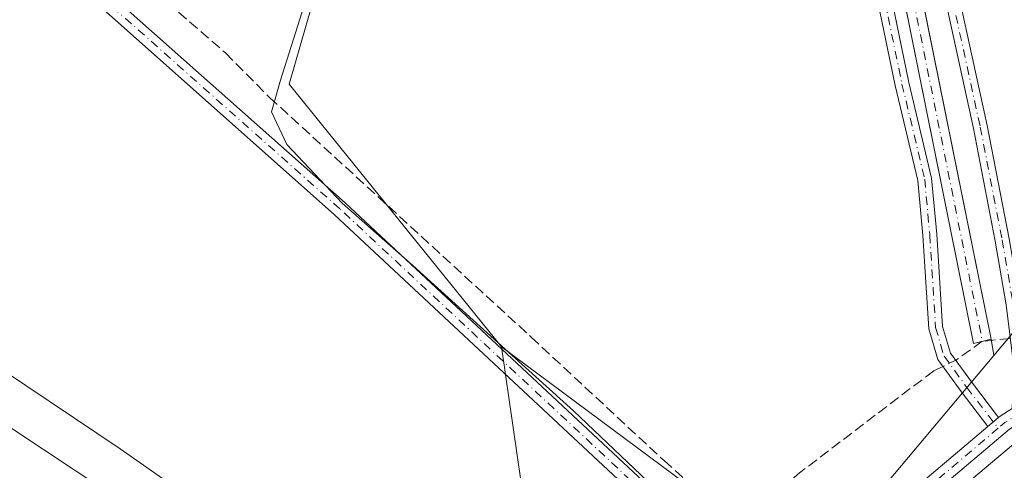
# Model space of a CAD drawing. Units: metres. Extents: x 615335 to 618819, y 4664606 to 4666977.
# Drawn here: x 616423 to 616578, y 4665070 to 4665141 of the extents above; entities that cross this region are included whole.
import ezdxf

# ---------------------------------------------------------------- set-up
doc = ezdxf.new("R2010")
doc.units = ezdxf.units.M
doc.header["$MEASUREMENT"] = 0
doc.linetypes.add('DGN Style 3', pattern=[2.307223458686699, 1.648016756204785, -0.6592067024819142])
doc.linetypes.add('DGN Style 4', pattern=[2.6384748266838614, 1.318413404963828, -0.6592067024819142, 0.001648016756204785, -0.6592067024819142])
for name, color, linetype, lineweight in [('Arbolado forestal CxS', 92, 'Continuous', 0), ('Camino Cxs', 7, 'Continuous', 0), ('Camino eje', 30, 'DGN Style 4', 13), ('Corriente artificial Cxs', 4, 'Continuous', 13), ('Corriente artificial eje', 142, 'DGN Style 4', 0), ('Corriente artificial lineal', 4, 'DGN Style 3', 13), ('Corriente artificial lineal oculto', 135, 'DGN Style 4', 13), ('Cultivos herbáceos CxS', 92, 'Continuous', 0), ('Curva de nivel normal', 30, 'Continuous', 0), ('Espacio natural protegido', 121, 'Continuous', 13), ('Espacio natural protegido CxS', 121, 'Continuous', 0), ('Pastizal CxS', 92, 'Continuous', 0), ('Pista no pavimentada Cxs', 111, 'Continuous', 0), ('Pista no pavimentada eje', 91, 'DGN Style 4', 0), ('Suelo desnudo CxS', 253, 'Continuous', 0)]:
    doc.layers.add(name, color=color, linetype=linetype, lineweight=lineweight)

# ---------------------------------------------------------------- blocks, each defined once
blk = doc.blocks.new('*U4')
at = {"layer": 'Arbolado forestal CxS', "color": 92, "linetype": 'Continuous', "lineweight": 0}
blk.add_polyline3d([(616453.7770999996, 4665407.408500001, 257.8347000000067), (616462.0327000003, 4665374.5527, 258.4967000000034), (616471.0966999996, 4665299.807700001, 258.3016999999964), (616458.4241000004, 4665298.293500001, 256.9909999999945), (616448.4846999999, 4665286.672700001, 256.4401000000071), (616445.6168999998, 4665270.7448, 256.7786000000052), (616451.4184999998, 4665233.397299999, 256.7406000000047), (616462.7390999999, 4665206.3137, 257.4438999999985), (616473.6678999999, 4665199.540899999, 257.7596999999951), (616479.2735000001, 4665172.348300001, 257.7048000000068), (616473.1935999999, 4665158.2623, 258.6235000000015), (616465.2895999998, 4665130.771700001, 258.0417000000016), (616498.6561000004, 4665089.5483, 259.1474000000017), (616502.3207, 4665064.2227, 257.6135999999969), (616511.1626000004, 4665033.918099999, 255.1407000000036), (616521.0176999997, 4665016.965100001, 257.7572999999975), (616539.6500000004, 4665005.896299999, 257.2842999999993), (616559.3953, 4665003.103700001, 257.4667999999947), (616577.1479000002, 4665004.715500001, 259.4612000000052), (616586.4899000004, 4664981.405200001, 259.3405999999959), (616586.4967, 4664981.392200001, 259.3399000000064), (616586.5312000001, 4664981.306700001, 259.335699999996), (616610.9171000002, 4664935.4277, 258.6413999999932)], dxfattribs=at)
blk = doc.blocks.new('*U9')
at = {"layer": 'Espacio natural protegido CxS', "color": 121, "linetype": 'Continuous', "lineweight": 0, "flags": 128}
blk.add_lwpolyline([(616762.4247000014, 4665308.425599999), (616597.6731000004, 4665097.215200001), (616589.7768999989, 4665087.092300001), (616589.0260000001, 4665082.664000001), (616551.2430000004, 4665050.885), (616560.5850000009, 4665039.283), (616566.8559999993, 4665031.494999999), (616576.7930000006, 4665019.154999999), (616567.6779999994, 4665008.736400002), (616581.2780000005, 4664988.090999999), (616595.7259999989, 4664968.743000002), (616620.3410000011, 4664922.556999999), (616634.4410000006, 4664886.994999999), (616648.1579999994, 4664837.208000001), (616656.3239999993, 4664798.449999999), (616662.7150000008, 4664696.067999999), (616666.2013011732, 4664627.923377074), (616562.796099999, 4664626.207800001), (616378.3771002061, 4664623.148184663), (615916.8835999662, 4664615.491702024)], dxfattribs=at)

msp = doc.modelspace()

# ---------------------------------------------------------------- linework, layer by layer
at = {"layer": 'Arbolado forestal CxS', "color": 92, "linetype": 'Continuous', "lineweight": 0}
for points in [[(616498.6561000004, 4665089.5483, 259.1474000000017), (616465.2895999998, 4665130.771700001, 258.0417000000016), (616473.1935999999, 4665158.2623, 258.6235000000015), (616479.2735000001, 4665172.348300001, 257.7048000000068), (616473.6678999999, 4665199.540899999, 257.7596999999951), (616462.7390999999, 4665206.3137, 257.4438999999985), (616451.4184999998, 4665233.397299999, 256.7406000000047), (616445.6168999998, 4665270.7448, 256.7786000000052), (616448.4846999999, 4665286.672700001, 256.4401000000071), (616458.4241000004, 4665298.293500001, 256.9909999999945), (616471.0966999996, 4665299.807700001, 258.3016999999964), (616462.0327000003, 4665374.5527, 258.4967000000034), (616453.7770999996, 4665407.408500001, 257.8347000000067)], [(616498.6561000004, 4665089.5483, 259.1474000000017), (616502.3207, 4665064.2227, 257.6135999999969), (616511.1626000004, 4665033.918099999, 255.1407000000036), (616521.0176999997, 4665016.965100001, 257.7572999999975), (616539.6500000004, 4665005.896299999, 257.2842999999993), (616559.3953, 4665003.103700001, 257.4667999999947), (616577.1479000002, 4665004.715500001, 259.4612000000052)]]:
    msp.add_polyline3d(points, dxfattribs=at)
at = {"layer": 'Camino Cxs', "color": 7, "linetype": 'Continuous', "lineweight": 0, "extrusion": (0.02011920893169687, 0.01704697075791494, 0.9996522486444681), "elevation": 92188.15341205418, "flags": 128}
msp.add_lwpolyline([(3160661.008022795, -3484945.847308731), (3160661.008022795, -3484943.644055181)], dxfattribs=at)
at = {"layer": 'Camino Cxs', "color": 7, "linetype": 'Continuous', "lineweight": 0}
for points in [[(616348.5708999997, 4666136.8597, 258.8706999999995), (616371.4562999997, 4666031.031300001, 258.8205000000016), (616389.8447000004, 4665945.703500001, 258.4220999999961), (616408.4983000001, 4665859.843900001, 258.2045999999973), (616420.1407000005, 4665804.674900001, 258.1548999999941), (616430.3271000005, 4665756.3895, 258.0342999999993), (616454.5361000003, 4665642.884299999, 257.7741999999998), (616475.4370999997, 4665544.993899999, 258.073000000004), (616491.4451000001, 4665473.5529, 258.0617000000057), (616509.1743000001, 4665387.950300001, 258.1223000000027), (616524.7843000004, 4665311.8849, 259.0960000000051), (616540.5264999997, 4665237.5383, 257.670299999998), (616555.4760999996, 4665165.7009, 260.122199999998), (616562.6167000001, 4665131.056100001, 261.3524000000034), (616566.2030999997, 4665116.046700001, 260.047000000006), (616567.0053000003, 4665107.221700001, 258.8714000000036), (616567.9244999997, 4665092.7775, 258.1849999999977), (616569.1586999996, 4665088.580900001, 258.3427999999985), (616572.6098999997, 4665083.851500001, 257.9728000000032), (616576.7320999998, 4665078.4869, 257.7504000000045)], [(616575.0516999997, 4665077.063100001, 257.8084999999992), (616570.8488999996, 4665082.5327, 257.9808000000049), (616567.1561000004, 4665087.5931, 258.3371999999945), (616565.7445, 4665092.3925, 257.9544000000024), (616564.8117000004, 4665107.052300001, 258.2296000000061), (616564.0264999997, 4665115.6897, 258.6824999999953), (616560.4688999997, 4665130.578299999, 259.770199999999), (616553.3219, 4665165.254699999, 258.5065999999933), (616538.3734999998, 4665237.086300001, 257.6503999999986), (616522.6305000001, 4665311.435900001, 257.8650000000052), (616507.0197000002, 4665387.506100001, 257.9103000000032), (616489.2944999998, 4665473.089299999, 257.8778000000021), (616473.2878999999, 4665544.523700001, 257.8656000000047), (616452.3844999997, 4665642.425100001, 257.6380000000063), (616428.1749, 4665755.9329, 258.0185999999958), (616417.9880999997, 4665804.220699999, 258.0602000000072), (616406.3470999999, 4665859.383300001, 258.1437000000006), (616387.6945000002, 4665945.238299999, 258.2620000000024), (616369.3059, 4666030.567100001, 258.5739999999932), (616346.4181000004, 4666136.406099999, 258.8513999999996)], [(616578.8660000004, 4665079.877499999, 257.8472000000039), (616579.0979000004, 4665086.4179, 258.0476000000053), (616577.9167, 4665096.129899999, 260.0773999999947), (616576.2033000002, 4665106.1457, 259.530700000003), (616572.7685000002, 4665123.848099999, 259.5219999999972), (616561.9227, 4665173.448100001, 259.3172999999952), (616551.0743000006, 4665224.515699999, 258.2458000000042), (616537.9765, 4665286.035300001, 258.0350999999937), (616527.5255000005, 4665336.9669, 259.851800000004), (616515.8844999997, 4665391.335899999, 258.4217000000062), (616506.3601000002, 4665436.4451, 258.597299999994), (616495.6441000003, 4665485.394900001, 258.4812999999995), (616486.2500999998, 4665530.644500001, 258.4977000000072), (616470.5088999998, 4665606.439900001, 258.4922999999981), (616457.1486999998, 4665666.362299999, 258.4802000000054), (616442.0652999999, 4665735.296499999, 258.523000000001), (616424.3375000004, 4665822.4801, 258.3099999999977), (616407.8026999999, 4665900.2601, 258.2991999999941), (616391.2657000005, 4665976.065300001, 258.5417000000016), (616377.2423, 4666043.139900001, 258.5522000000055), (616358.1933000004, 4666132.564300001, 258.571299999996)], [(616360.3437000001, 4666133.0285, 258.2326999999932), (616379.3948999997, 4666043.5941, 258.4655000000057), (616393.4171000002, 4665976.524900001, 258.3129000000045), (616409.9533000002, 4665900.723300001, 258.2621999999974), (616426.4914999995, 4665822.928099999, 258.2578999999969), (616444.2178999997, 4665735.7509, 258.5363999999972), (616459.2969000004, 4665666.8369, 258.5478000000003), (616472.6596999997, 4665606.902899999, 258.3901000000042), (616488.4040999999, 4665531.091700001, 258.3619000000036), (616497.7956999998, 4665485.853700001, 258.3512000000046), (616508.5109000001, 4665436.907500001, 258.4321999999956), (616518.0362999998, 4665391.793500001, 258.3565999999992), (616529.6787, 4665337.418299999, 259.2590999999957), (616540.1299000002, 4665286.485500001, 258.1714999999967), (616553.2260999996, 4665224.973300001, 258.4128999999957), (616564.0733000003, 4665173.911699999, 258.769100000005), (616574.9232999999, 4665124.2927, 258.9517999999953), (616578.3677000003, 4665106.5407, 258.7844000000041), (616580.0941000005, 4665096.4483, 260.6435999999958), (616581.2943000002, 4665086.580900001, 258.0944000000018), (616582.1793000001, 4665081.959000001, 257.8383999999933)], [(616491.4451000001, 4665473.5529, 258.0617000000057), (616509.1743000001, 4665387.950300001, 258.1223000000027), (616524.7843000004, 4665311.8849, 259.0960000000051), (616540.5264999997, 4665237.5383, 257.670299999998), (616555.4760999996, 4665165.7009, 260.122199999998), (616562.6167000001, 4665131.056100001, 261.3524000000034), (616566.2030999997, 4665116.046700001, 260.047000000006), (616567.0053000003, 4665107.221700001, 258.8714000000036), (616567.9244999997, 4665092.7775, 258.1849999999977), (616569.1586999996, 4665088.580900001, 258.3427999999985), (616572.6098999997, 4665083.851500001, 257.9728000000032), (616576.7320999998, 4665078.4869, 257.7504000000045), (616575.0516999997, 4665077.063100001, 257.8084999999992), (616570.8488999996, 4665082.5327, 257.9808000000049), (616567.1561000004, 4665087.5931, 258.3371999999945), (616565.7445, 4665092.3925, 257.9544000000024), (616564.8117000004, 4665107.052300001, 258.2296000000061), (616564.0264999997, 4665115.6897, 258.6824999999953), (616560.4688999997, 4665130.578299999, 259.770199999999), (616553.3219, 4665165.254699999, 258.5065999999933), (616538.3734999998, 4665237.086300001, 257.6503999999986), (616522.6305000001, 4665311.435900001, 257.8650000000052), (616507.0197000002, 4665387.506100001, 257.9103000000032), (616489.2944999998, 4665473.089299999, 257.8778000000021)], [(616508.5109000001, 4665436.907500001, 258.4321999999956), (616518.0362999998, 4665391.793500001, 258.3565999999992), (616529.6787, 4665337.418299999, 259.2590999999957), (616540.1299000002, 4665286.485500001, 258.1714999999967), (616553.2260999996, 4665224.973300001, 258.4128999999957), (616564.0733000003, 4665173.911699999, 258.769100000005), (616574.9232999999, 4665124.2927, 258.9517999999953), (616578.3677000003, 4665106.5407, 258.7844000000041), (616580.0941000005, 4665096.4483, 260.6435999999958), (616581.2943000002, 4665086.580900001, 258.0944000000018), (616582.1793000001, 4665081.959100001, 257.8383999999933), (616578.8661000002, 4665079.877499999, 257.8472000000039), (616579.0979000004, 4665086.4179, 258.0476000000053), (616577.9167, 4665096.129899999, 260.0773999999947), (616576.2033000002, 4665106.1457, 259.530700000003), (616572.7685000002, 4665123.848099999, 259.5219999999972), (616561.9227, 4665173.448100001, 259.3172999999952), (616551.0743000006, 4665224.515699999, 258.2458000000042), (616537.9765, 4665286.035300001, 258.0350999999937), (616527.5255000005, 4665336.9669, 259.851800000004), (616515.8844999997, 4665391.335899999, 258.4217000000062), (616506.3601000002, 4665436.4451, 258.597299999994)]]:
    msp.add_polyline3d(points, dxfattribs=at)
at = {"layer": 'Camino eje', "color": 30, "linetype": 'DGN Style 4', "lineweight": 13}
for points in [[(616347.4945, 4666136.632900001, 258.8401000000013), (616370.3810999999, 4666030.7993, 258.6946000000025), (616388.7695000004, 4665945.470899999, 258.337400000004), (616407.4227, 4665859.613500001, 258.2004000000015), (616429.2509000005, 4665756.1613, 258.0253999999986), (616453.4603000004, 4665642.6547, 257.7019), (616474.3624999998, 4665544.7587, 257.9679999999935), (616490.3696999997, 4665473.3211, 257.9680999999982), (616508.0969000002, 4665387.7283, 258.0059000000037), (616523.7072999999, 4665311.660300001, 258.4707999999956), (616539.4501, 4665237.3123, 257.6630000000005), (616554.3991, 4665165.477700001, 259.3092999999935), (616561.5428999999, 4665130.817299999, 260.585500000001), (616565.1146999998, 4665115.8683, 259.3723999999929), (616565.9084999999, 4665107.1371, 258.5488999999943), (616566.8344999999, 4665092.584899999, 257.9643000000069), (616568.1574999997, 4665088.0869, 258.1714000000065), (616571.7292999999, 4665083.192100001, 257.9486000000034), (616576.6561000004, 4665076.7805, 257.895199999999)], [(616359.2685000002, 4666132.7963, 258.3994999999995), (616378.3185000002, 4666043.3671, 258.4817000000039), (616392.3415000001, 4665976.295100001, 258.4063000000024), (616408.8778999997, 4665900.491699999, 258.2802999999985), (616425.4145000001, 4665822.704100001, 258.2847000000039), (616443.1414999999, 4665735.523700001, 258.5495999999985), (616458.2229000004, 4665666.5997, 258.5288), (616471.5843000002, 4665606.6713, 258.4464000000008), (616496.7198999999, 4665485.624299999, 258.4192999999942), (616507.4354999998, 4665436.676300001, 258.5335000000051), (616516.9605, 4665391.5647, 258.4042999999947), (616528.6020999998, 4665337.192700001, 259.5662000000011), (616539.0532999998, 4665286.260299999, 258.1025999999983), (616552.1501000002, 4665224.7445, 258.3899999999995), (616562.9981000006, 4665173.6799, 258.9179000000004), (616573.8459000001, 4665124.0703, 259.2287999999971), (616577.2855000002, 4665106.3433, 259.0237999999954), (616579.0053000003, 4665096.289100001, 260.3631000000024), (616580.1961000003, 4665086.499500001, 258.0709000000061), (616580.3901000004, 4665079.3551, 258.0160999999935)]]:
    msp.add_polyline3d(points, dxfattribs=at)
at = {"layer": 'Corriente artificial Cxs', "color": 4, "linetype": 'Continuous', "lineweight": 13}
for points in [[(616575.5301000001, 4665090.7501, 257.4530999999988), (616572.8000999996, 4665090.100099999, 257.3053000000073), (616540.3201000001, 4665251.0101, 257.1974000000046), (616524.5601000005, 4665320.960100001, 257.5397999999986), (616508.9801000003, 4665399.1801, 257.8203000000067), (616476.4801000003, 4665551.9801, 257.6331000000064), (616427.8701, 4665780.630100001, 257.9060999999929), (616413.5500999996, 4665843.720100001, 257.7410999999993), (616371.4301000005, 4666043.140100001, 257.9064000000071), (616362.3000999996, 4666089.590100001, 258.2829999999958), (616360.5000999998, 4666094.4001, 258.2378999999929), (616342.6401000004, 4666176.950099999, 258.1812000000064), (616315.2701000003, 4666310.7301, 258.0712000000058), (616285.0301000001, 4666451.090100001, 258.2989999999991), (616239.7401000002, 4666664.5701, 258.3277999999991), (616225.2600999996, 4666734.8101, 258.1815000000061), (616195.8501000004, 4666869.590100001, 258.2431999999972), (616184.3300999999, 4666921.6501, 258.4060999999929), (616182.1014, 4666933.6435, 258.3561999999947)], [(616184.9501, 4666933.6906, 258.3438000000024), (616187.0900999998, 4666922.210100001, 258.3828000000067), (616198.5900999998, 4666870.200099999, 258.2201000000059), (616228.0000999998, 4666735.440099999, 258.0948000000063), (616242.4801000003, 4666665.200099999, 258.2982999999949), (616287.7801000001, 4666451.710100001, 258.3218999999954), (616318.0100999996, 4666311.360099999, 258.0225000000065), (616345.3800999997, 4666177.5801, 258.1827000000048), (616363.2901, 4666094.8101, 258.1475999999966), (616365.0800999999, 4666090.030099999, 258.1668000000063), (616374.1700999998, 4666043.790100001, 257.8476999999984), (616416.2901, 4665844.3301, 257.6638999999996), (616430.6101000002, 4665781.2301, 257.9814000000042), (616479.2200999996, 4665552.600099999, 257.8365000000049), (616511.7200999996, 4665399.8201, 258.0111000000034), (616527.3000999996, 4665321.590100001, 257.4143999999943), (616543.0601000005, 4665251.630100001, 257.0142000000051), (616575.5301000001, 4665090.7501, 257.4530999999988)], [(616345.3800999997, 4666177.5801, 258.1827000000048), (616363.2901, 4666094.8101, 258.1475999999966), (616365.0800999999, 4666090.030099999, 258.1668000000063), (616374.1700999998, 4666043.790100001, 257.8476999999984), (616416.2901, 4665844.3301, 257.6638999999996), (616430.6101000002, 4665781.2301, 257.9814000000042), (616479.2200999996, 4665552.600099999, 257.8365000000049), (616511.7200999996, 4665399.8201, 258.0111000000034), (616527.3000999996, 4665321.590100001, 257.4143999999943), (616543.0601000005, 4665251.630100001, 257.0142000000051), (616575.5301000001, 4665090.7501, 257.4530999999988), (616572.8000999996, 4665090.100099999, 257.3053000000073), (616540.3201000001, 4665251.0101, 257.1974000000046), (616524.5601000005, 4665320.960100001, 257.5397999999986), (616508.9801000003, 4665399.1801, 257.8203000000067), (616476.4801000003, 4665551.9801, 257.6331000000064), (616427.8701, 4665780.630100001, 257.9060999999929), (616413.5500999996, 4665843.720100001, 257.7410999999993), (616371.4301000005, 4666043.140100001, 257.9064000000071), (616362.3000999996, 4666089.590100001, 258.2829999999958), (616360.5000999998, 4666094.4001, 258.2378999999929), (616342.6401000004, 4666176.950099999, 258.1812000000064)]]:
    msp.add_polyline3d(points, dxfattribs=at)
at = {"layer": 'Corriente artificial eje', "color": 142, "linetype": 'DGN Style 4', "lineweight": 0}
msp.add_polyline3d([(616183.5861999998, 4666933.668099999, 258.3567000000039), (616186.4153000005, 4666918.786900001, 258.3727999999974), (616226.4357000003, 4666735.960000001, 258.1092999999965), (616241.7627999998, 4666661.82, 258.405899999998), (616285.1068000002, 4666457.520600001, 258.2893999999943), (616316.5099, 4666311.592300001, 258.0305999999982), (616344.1212999999, 4666176.814900001, 258.1802000000025), (616360.8117000004, 4666099.638900001, 258.1156000000047), (616361.7022000002, 4666095.8027, 258.1402999999991), (616363.3375000004, 4666090.589500001, 258.2436000000016), (616364.3591, 4666086.342, 258.1622000000062), (616373.5674000002, 4666039.8485, 257.8127999999998), (616413.7609000001, 4665849.5189, 257.570200000002), (616429.9484999999, 4665777.577500001, 257.949099999998), (616509.2076000003, 4665404.867000001, 257.8025999999954), (616525.7171999998, 4665322.455499999, 257.4210000000021), (616542.2293999996, 4665248.592800001, 256.8343000000023), (616574.1651, 4665090.425100001, 257.3781000000017)], dxfattribs=at)
at = {"layer": 'Corriente artificial lineal', "color": 4, "linetype": 'DGN Style 3', "lineweight": 13, "extrusion": (0.02533304716857461, 0.01805052351513835, 0.9995160905768273), "elevation": 100084.2803782292, "flags": 128}
msp.add_lwpolyline([(3441502.910949046, -3207689.712615976), (3441502.910949046, -3207684.578562063)], dxfattribs=at)
at = {"layer": 'Corriente artificial lineal', "color": 4, "linetype": 'DGN Style 3', "lineweight": 13, "extrusion": (-0.05268504428760514, -0.005448273451217157, 0.9985963160480886), "elevation": -57643.90868299489, "flags": 128}
msp.add_lwpolyline([(-4576921.28698046, 1091655.075588789), (-4576921.28698046, 1091650.655772633)], dxfattribs=at)
at = {"layer": 'Corriente artificial lineal', "color": 4, "linetype": 'DGN Style 3', "lineweight": 13}
for points in [[(616277.4340000004, 4665295.413000001, 258.8723999999929), (616281.0800999999, 4665286.6601, 259.2725000000065), (616292.8201000001, 4665277.4901, 258.5731999999989), (616369.6201, 4665210.3101, 258.4446999999927), (616455.2701000003, 4665135.690099999, 258.4533999999985), (616462.2001, 4665128.720100001, 258.7517999999982), (616503.2901, 4665091.100099999, 258.7832999999956), (616524.1801000005, 4665071.690099999, 258.8871000000072), (616529.9301000005, 4665066.550100001, 259.2614000000031), (616537.1501000002, 4665062.4301, 257.1301999999997)], [(616567.9685000004, 4665086.479900001, 257.7024999999995), (616566.5301000001, 4665085.790100001, 257.7283000000025), (616545.4301000005, 4665069.780099999, 256.0673999999999), (616537.1501000002, 4665062.4301, 257.1301999999997)]]:
    msp.add_polyline3d(points, dxfattribs=at)
at = {"layer": 'Corriente artificial lineal oculto', "color": 135, "linetype": 'DGN Style 4', "lineweight": 13, "extrusion": (0.06619749811313082, 0.03174356084332764, 0.9973014777831968), "elevation": 189158.7205295649, "flags": 128}
msp.add_lwpolyline([(3939862.230138442, -2566106.796446836), (3939862.230138441, -2566104.553036127)], dxfattribs=at)
at = {"layer": 'Cultivos herbáceos CxS', "color": 92, "linetype": 'Continuous', "lineweight": 0, "extrusion": (-0.004277272987309904, -0.04750816622096119, 0.9988616916661254), "elevation": -224009.8430626517, "flags": 128}
msp.add_lwpolyline([(195785.2591490785, 4696258.101959742), (195785.2269061581, 4696258.202587989), (195785.2089649003, 4696258.195515933), (195775.1528322744, 4696243.75195243)], dxfattribs=at)
at = {"layer": 'Cultivos herbáceos CxS', "color": 92, "linetype": 'Continuous', "lineweight": 0, "extrusion": (-0.002959225023898129, 0.01713021801570901, 0.9998488878915616), "elevation": 78346.85007020456, "flags": 128}
msp.add_lwpolyline([(-1401703.299311284, -4491361.351422608), (-1401703.299311284, -4491358.739816776)], dxfattribs=at)
msp.add_lwpolyline([(-1401703.299311284, -4491361.351422608), (-1401703.299311284, -4491358.739816776)], dxfattribs=at)
at = {"layer": 'Cultivos herbáceos CxS', "color": 92, "linetype": 'Continuous', "lineweight": 0, "extrusion": (0.02151144198006214, 0.01080009422902984, 0.999710265941379), "elevation": 63904.2540961557, "flags": 128}
msp.add_lwpolyline([(3892521.86662553, -2643354.103774008), (3892468.105945786, -2643381.19929346), (3892485.949245068, -2643422.606996983)], dxfattribs=at)
at = {"layer": 'Cultivos herbáceos CxS', "color": 92, "linetype": 'Continuous', "lineweight": 0}
for points in [[(616345.1145000001, 4666165.513499999, 258.1425000000018), (616360.5000999998, 4666094.4001, 258.2378999999929), (616362.3000999996, 4666089.590100001, 258.2829999999958), (616371.4301000005, 4666043.140100001, 257.9064000000071), (616413.5500999996, 4665843.720100001, 257.7410999999993), (616427.8701, 4665780.630100001, 257.9060999999929), (616430.6025, 4665767.7774, 257.9456000000064), (616459.7958000004, 4665630.4593, 257.6061000000045), (616476.4801000003, 4665551.9801, 257.6331000000064), (616503.3981, 4665425.4242, 257.7281999999978), (616508.9801000003, 4665399.1801, 257.8203000000067), (616524.5601000005, 4665320.960100001, 257.5397999999986), (616540.3201000001, 4665251.0101, 257.1974000000046), (616572.8000999996, 4665090.100099999, 257.3053000000073), (616575.5301000001, 4665090.7501, 257.4530999999988)], [(616503.3981, 4665425.4242, 257.7281999999978), (616508.9801000003, 4665399.1801, 257.8203000000067), (616524.5601000005, 4665320.960100001, 257.5397999999986), (616540.3201000001, 4665251.0101, 257.1974000000046), (616572.8000999996, 4665090.100099999, 257.3053000000073), (616575.5301000001, 4665090.7501, 257.4530999999988), (616575.9746000003, 4665088.176999999, 257.4985000000015), (616546.9857999999, 4665053.6569, 258.4952000000048), (616498.6561000004, 4665089.5483, 259.1474000000017), (616465.2895999998, 4665130.771700001, 258.0417000000016), (616473.1935999999, 4665158.2623, 258.6235000000015), (616479.2735000001, 4665172.348300001, 257.7048000000068), (616473.6678999999, 4665199.540899999, 257.7596999999951), (616462.7390999999, 4665206.3137, 257.4438999999985), (616451.4184999998, 4665233.397299999, 256.7406000000047), (616445.6168999998, 4665270.7448, 256.7786000000052), (616448.4846999999, 4665286.672700001, 256.4401000000071), (616458.4241000004, 4665298.293500001, 256.9909999999945), (616471.0966999996, 4665299.807700001, 258.3016999999964), (616462.0327000003, 4665374.5527, 258.4967000000034), (616453.7770999996, 4665407.408500001, 257.8347000000067)], [(616506.1387999998, 4665426.057800001, 257.6858000000066), (616511.7200999996, 4665399.8201, 258.0111000000034), (616527.3000999996, 4665321.590100001, 257.4143999999943), (616543.0601000005, 4665251.630100001, 257.0142000000051), (616575.5301000001, 4665090.7501, 257.4530999999988)], [(616498.6561000004, 4665089.5483, 259.1474000000017), (616465.2895999998, 4665130.771700001, 258.0417000000016), (616473.1935999999, 4665158.2623, 258.6235000000015), (616479.2735000001, 4665172.348300001, 257.7048000000068), (616473.6678999999, 4665199.540899999, 257.7596999999951), (616462.7390999999, 4665206.3137, 257.4438999999985), (616451.4184999998, 4665233.397299999, 256.7406000000047), (616445.6168999998, 4665270.7448, 256.7786000000052), (616448.4846999999, 4665286.672700001, 256.4401000000071), (616458.4241000004, 4665298.293500001, 256.9909999999945), (616471.0966999996, 4665299.807700001, 258.3016999999964), (616462.0327000003, 4665374.5527, 258.4967000000034), (616453.7770999996, 4665407.408500001, 257.8347000000067)]]:
    msp.add_polyline3d(points, dxfattribs=at)
msp.add_polyline3d([(617006.7679000003, 4665613.593699999, 259.8203000000067), (616926.8015000002, 4665515.856899999, 258.6517000000022), (616783.9659000002, 4665334.1099, 258.164499999999), (616604.0488999998, 4665104.451099999, 258.1230999999971), (616587.3255000003, 4665101.546700001, 258.1830000000046), (616587.3024000004, 4665101.649700001, 258.1877999999998), (616587.2839000003, 4665101.644300001, 258.1869000000006), (616575.9746000003, 4665088.176999999, 257.4985000000015), (616575.5301000001, 4665090.7501, 257.4530999999988), (616543.0601000005, 4665251.630100001, 257.0142000000051), (616527.3000999996, 4665321.590100001, 257.4143999999943), (616511.7200999996, 4665399.8201, 258.0111000000034), (616506.1387999998, 4665426.057800001, 257.6858000000066), (616770.0368999997, 4665487.070499999, 258.6149000000005), (616741.4617999997, 4665621.214500001, 258.6356999999989), (616992.4921000004, 4665677.812799999, 259.6371999999974)], close=True, dxfattribs=at)
at = {"layer": 'Curva de nivel normal', "color": 30, "linetype": 'Continuous', "lineweight": 0, "elevation": 255, "flags": 128}
msp.add_lwpolyline([(616153.7122999998, 4665337.044500001), (616189.9823000003, 4665279.977600001), (616218.9500000002, 4665234.4001), (616302.5099999999, 4665167.8201), (616314.6699999999, 4665158.4001), (616350.7474999996, 4665130.704399999), (616390.5549999997, 4665105.829600001), (616438.7093000002, 4665073.5503), (616481.0427000001, 4665043.9169), (616505.3844, 4665027.512700001), (616528.1386000002, 4665006.875200001), (616543.5301000001, 4664989.520199999), (616548.7762000002, 4664980.946000001), (616555.1261999998, 4664974.0668)], dxfattribs=at)
at = {"layer": 'Espacio natural protegido', "color": 121, "linetype": 'Continuous', "lineweight": 13, "flags": 128}
for points in [[(616762.424700002, 4665308.425599998), (616597.673100001, 4665097.215200001), (616589.7769000018, 4665087.092300001), (616589.0260000007, 4665082.664000002), (616551.2430000008, 4665050.885000001), (616560.5850000014, 4665039.283000001), (616566.8559999999, 4665031.494999998), (616576.7930000012, 4665019.155), (616567.6780000022, 4665008.736400003), (616581.2780000012, 4664988.090999999), (616595.7260000017, 4664968.743000003), (616620.3410000016, 4664922.557), (616634.4410000012, 4664886.994999998), (616648.1579999999, 4664837.208000001), (616656.3239999999, 4664798.45), (616662.7150000012, 4664696.068), (616666.201301762, 4664627.923365612)], [(616456.0237000001, 4665250.529200001), (616460.4237000013, 4665240.129299998), (616460.9234999999, 4665232.629299999), (616463.6234000013, 4665224.829299998), (616466.1233000014, 4665218.229299998), (616476.0231000013, 4665208.729200002), (616481.4231000014, 4665203.929099998), (616488.1230000015, 4665199.829200001), (616492.6229000001, 4665191.129200002), (616491.7227000018, 4665184.129100001), (616487.1224999997, 4665170.629300003), (616476.5224000016, 4665156.629500001), (616467.6221000004, 4665143.129699998), (616463.9220000004, 4665131.429700001), (616462.5219000002, 4665126.429800002), (616464.9217999995, 4665121.329800001), (616473.6217000001, 4665112.129700001), (616484.7216000013, 4665102.329800002), (616498.6213999998, 4665089.729599998), (616509.9212000011, 4665079.529599999), (616523.7210000014, 4665066.429500002)], [(616436.8210000021, 4665066.730400002), (616416.521100001, 4665080.130499999)]]:
    msp.add_lwpolyline(points, dxfattribs=at)
at = {"layer": 'Espacio natural protegido CxS', "color": 121, "linetype": 'Continuous', "lineweight": 0, "flags": 128}
for points in [[(616456.0236999996, 4665250.529200001), (616460.4237000007, 4665240.129299999), (616460.9234999993, 4665232.6293), (616463.6234000007, 4665224.829299999), (616466.1233000008, 4665218.229299999), (616476.0231000007, 4665208.729200001), (616481.423100001, 4665203.929099998), (616488.1229999987, 4665199.829200001), (616492.6228999994, 4665191.129200002), (616491.7226999989, 4665184.1291), (616487.1224999991, 4665170.629300001), (616476.5224000011, 4665156.6295), (616467.6220999998, 4665143.129699999), (616463.9219999998, 4665131.4297), (616462.5218999995, 4665126.429800001), (616464.921799999, 4665121.329800001), (616473.6216999996, 4665112.129699999), (616484.7216000007, 4665102.329800001), (616498.6213999994, 4665089.729599999), (616509.9212000007, 4665079.5296), (616523.7210000008, 4665066.429500001)], [(616436.8210000015, 4665066.730400001), (616416.5211000004, 4665080.130499999)]]:
    msp.add_lwpolyline(points, dxfattribs=at)
at = {"layer": 'Pastizal CxS', "color": 92, "linetype": 'Continuous', "lineweight": 0, "extrusion": (-0.004277272987309904, -0.04750816622096119, 0.9988616916661254), "elevation": -224009.8430626517, "flags": 128}
msp.add_lwpolyline([(195785.2591490785, 4696258.101959742), (195785.2269061581, 4696258.202587989), (195785.2089649003, 4696258.195515933), (195775.1528322744, 4696243.75195243)], dxfattribs=at)
at = {"layer": 'Pastizal CxS', "color": 92, "linetype": 'Continuous', "lineweight": 0, "extrusion": (0.02151144198006214, 0.01080009422902984, 0.999710265941379), "elevation": 63904.2540961557, "flags": 128}
msp.add_lwpolyline([(3892521.86662553, -2643354.103774008), (3892468.105945786, -2643381.19929346), (3892485.949245068, -2643422.606996983)], dxfattribs=at)
at = {"layer": 'Pastizal CxS', "color": 92, "linetype": 'Continuous', "lineweight": 0}
msp.add_polyline3d([(616587.3255000003, 4665101.546700001, 258.1830000000046), (616608.4177999999, 4665072.8629, 257.838699999993), (616621.1694, 4665055.521700001, 257.8969999999972), (616621.2166999998, 4665055.4571, 257.9000999999989), (616619.5931000002, 4665045.4363, 258.0043000000005), (616619.4835999999, 4665045.189300001, 258.0037000000011), (616619.3891000003, 4665045.1687, 257.9995999999956), (616615.2901, 4665035.928500001, 258.1600999999937), (616577.1479000002, 4665004.715500001, 259.4612000000052), (616559.3953, 4665003.103700001, 257.4667999999947), (616539.6500000004, 4665005.896299999, 257.2842999999993), (616521.0176999997, 4665016.965100001, 257.7572999999975), (616511.1626000004, 4665033.918099999, 255.1407000000036), (616502.3207, 4665064.2227, 257.6135999999969), (616498.6561000004, 4665089.5483, 259.1474000000017), (616546.9857999999, 4665053.6569, 258.4952000000048), (616575.9746000003, 4665088.176999999, 257.4985000000015), (616587.2839000003, 4665101.644300001, 258.1869000000006), (616587.3024000004, 4665101.649700001, 258.1877999999998)], close=True, dxfattribs=at)
msp.add_polyline3d([(616498.6561000004, 4665089.5483, 259.1474000000017), (616502.3207, 4665064.2227, 257.6135999999969), (616511.1626000004, 4665033.918099999, 255.1407000000036), (616521.0176999997, 4665016.965100001, 257.7572999999975), (616539.6500000004, 4665005.896299999, 257.2842999999993), (616559.3953, 4665003.103700001, 257.4667999999947), (616577.1479000002, 4665004.715500001, 259.4612000000052)], dxfattribs=at)
at = {"layer": 'Pista no pavimentada Cxs', "color": 111, "linetype": 'Continuous', "lineweight": 0, "extrusion": (-0.2088937249270412, 0.2548283154972483, 0.9441535581180324), "elevation": 1060238.438164734, "flags": 128}
msp.add_lwpolyline([(-3434315.580440738, -3037185.402658122), (-3434315.879249225, -3037185.407817363), (-3434318.112310613, -3037185.108884823)], dxfattribs=at)
at = {"layer": 'Pista no pavimentada Cxs', "color": 111, "linetype": 'Continuous', "lineweight": 0, "extrusion": (0.02011920893169687, 0.01704697075791494, 0.9996522486444681), "elevation": 92188.15341205418, "flags": 128}
msp.add_lwpolyline([(3160661.008022795, -3484945.847308731), (3160661.008022795, -3484943.644055181)], dxfattribs=at)
at = {"layer": 'Pista no pavimentada Cxs', "color": 111, "linetype": 'Continuous', "lineweight": 0}
for points in [[(616607.3277000004, 4665075.1611, 257.866599999994), (616605.6079000002, 4665077.740900001, 257.8873000000021), (616602.2345000004, 4665079.791300001, 257.9815999999992), (616597.8687000005, 4665081.378900001, 258.1462999999931), (616594.0323000001, 4665082.4373, 257.9268000000012), (616591.1401000004, 4665082.6601, 257.8497999999963), (616587.2301000003, 4665081.610099999, 258.1506999999983), (616583.5401, 4665079.870100001, 258.255799999999), (616578.4401000004, 4665076.6501, 258.085500000001), (616567.2301000003, 4665067.1601, 258.1806999999972), (616558.5401, 4665057.920100001, 258.9281000000047), (616552.0301000001, 4665051.850099999, 262.1000000000058), (616546.4200999998, 4665047.960100001, 261.9075000000012), (616543.5701000001, 4665047.360099999, 260.6057000000001), (616540.7701000003, 4665047.7301, 260.1647999999986), (616520.0500999996, 4665065.850099999, 260.392200000002), (616472.4101, 4665110.300100001, 262.9109000000026), (616435.5800999999, 4665142.970100001, 262.8362999999954), (616356.7600999996, 4665210.8301, 261.1261999999988), (616327.5401, 4665236.8301, 260.8812999999937), (616245.2901, 4665307.4801, 262.832699999999), (616218.6501000002, 4665331.590100001, 260.9710000000051), (616140.8000999996, 4665398.690099999, 261.789499999999)], [(616278.6434000004, 4665282.120200001, 260.5430000000051), (616329.1901000004, 4665238.710100001, 262.1303999999946), (616358.4101, 4665212.710100001, 260.1606999999931), (616437.2200999996, 4665144.850099999, 260.8816999999981), (616474.0900999998, 4665112.1501, 260.3876000000019), (616521.7301000003, 4665067.700099999, 261.8598999999958), (616541.8400999998, 4665050.110099999, 262.5997999999963), (616543.4801000003, 4665049.9001, 262.7069999999949), (616545.4200999998, 4665050.3101, 262.8672999999981), (616550.4600999998, 4665053.800100001, 261.868100000007), (616556.7701000003, 4665059.690099999, 260.5296999999992), (616565.5000999998, 4665068.970100001, 258.860400000005), (616575.0516999997, 4665077.063100001, 257.8084999999992)], [(616358.4101, 4665212.710100001, 260.1606999999931), (616437.2200999996, 4665144.850099999, 260.8816999999981), (616474.0900999998, 4665112.1501, 260.3876000000019), (616521.7301000003, 4665067.700099999, 261.8598999999958)], [(616520.0500999996, 4665065.850099999, 260.392200000002), (616472.4101, 4665110.300100001, 262.9109000000026), (616435.5800999999, 4665142.970100001, 262.8362999999954), (616356.7600999996, 4665210.8301, 261.1261999999988)], [(616565.5000999998, 4665068.970100001, 258.860400000005), (616575.0516999997, 4665077.063100001, 257.8084999999992), (616576.7320999998, 4665078.4869, 257.7504000000045), (616576.9600999998, 4665078.6801, 257.7486999999965), (616578.8661000002, 4665079.877499999, 257.8472000000039)], [(616578.4401000004, 4665076.6501, 258.085500000001), (616567.2301000003, 4665067.1601, 258.1806999999972)]]:
    msp.add_polyline3d(points, dxfattribs=at)
at = {"layer": 'Pista no pavimentada eje', "color": 91, "linetype": 'DGN Style 4', "lineweight": 0, "extrusion": (-0.4297116284523005, 0.5911689478720448, 0.6825446442869005), "elevation": 2493074.398099632, "flags": 128}
msp.add_lwpolyline([(-3241652.590569716, -2327961.632201274), (-3241649.421004892, -2327961.946632303), (-3241648.056413513, -2327961.797626476)], dxfattribs=at)
at = {"layer": 'Pista no pavimentada eje', "color": 91, "linetype": 'DGN Style 4', "lineweight": 0}
msp.add_polyline3d([(616576.6561000004, 4665076.7805, 257.895199999999), (616566.3651000002, 4665068.065099999, 258.4959999999992), (616557.6551000001, 4665058.8051, 259.4725999999937), (616551.2451, 4665052.825099999, 261.571100000001), (616545.9200999998, 4665049.1351, 262.2820999999968), (616543.5251000002, 4665048.630100001, 261.5850999999966), (616541.3051000005, 4665048.920100001, 261.2755999999936), (616520.8901000004, 4665066.7751, 261.0473999999958), (616473.2500999998, 4665111.225099999, 261.6042000000016), (616436.4001000002, 4665143.9101, 261.7755000000034), (616357.5850999998, 4665211.770099999, 260.4095999999991), (616328.3651000002, 4665237.770099999, 261.5745000000024), (616270.3120999997, 4665287.631300001, 260.0785999999935)], dxfattribs=at)
at = {"layer": 'Suelo desnudo CxS', "color": 253, "linetype": 'Continuous', "lineweight": 0}
for points in [[(616345.1145000001, 4666165.513499999, 258.1425000000018), (616360.5000999998, 4666094.4001, 258.2378999999929), (616362.3000999996, 4666089.590100001, 258.2829999999958), (616371.4301000005, 4666043.140100001, 257.9064000000071), (616413.5500999996, 4665843.720100001, 257.7410999999993), (616427.8701, 4665780.630100001, 257.9060999999929), (616430.6025, 4665767.7774, 257.9456000000064), (616459.7958000004, 4665630.4593, 257.6061000000045), (616476.4801000003, 4665551.9801, 257.6331000000064), (616503.3981, 4665425.4242, 257.7281999999978), (616508.9801000003, 4665399.1801, 257.8203000000067), (616524.5601000005, 4665320.960100001, 257.5397999999986), (616540.3201000001, 4665251.0101, 257.1974000000046), (616572.8000999996, 4665090.100099999, 257.3053000000073), (616575.5301000001, 4665090.7501, 257.4530999999988)], [(616462.5334000001, 4665631.083799999, 257.5991999999969), (616479.2200999996, 4665552.600099999, 257.8365000000049), (616506.1387999998, 4665426.057800001, 257.6858000000066), (616511.7200999996, 4665399.8201, 258.0111000000034), (616527.3000999996, 4665321.590100001, 257.4143999999943), (616543.0601000005, 4665251.630100001, 257.0142000000051), (616575.5301000001, 4665090.7501, 257.4530999999988), (616572.8000999996, 4665090.100099999, 257.3053000000073), (616540.3201000001, 4665251.0101, 257.1974000000046), (616524.5601000005, 4665320.960100001, 257.5397999999986), (616508.9801000003, 4665399.1801, 257.8203000000067), (616503.3981, 4665425.4242, 257.7281999999978), (616476.4801000003, 4665551.9801, 257.6331000000064), (616459.7958000004, 4665630.4593, 257.6061000000045)], [(616506.1387999998, 4665426.057800001, 257.6858000000066), (616511.7200999996, 4665399.8201, 258.0111000000034), (616527.3000999996, 4665321.590100001, 257.4143999999943), (616543.0601000005, 4665251.630100001, 257.0142000000051), (616575.5301000001, 4665090.7501, 257.4530999999988)]]:
    msp.add_polyline3d(points, dxfattribs=at)

# ---------------------------------------------------------------- block references
at = {"layer": 'Arbolado forestal CxS', "color": 92, "linetype": 'Continuous', "lineweight": 0}
msp.add_blockref('*U4', (0, 0), dxfattribs=at)
at = {"layer": 'Espacio natural protegido CxS', "color": 121, "linetype": 'Continuous', "lineweight": 0}
msp.add_blockref('*U9', (0, 0), dxfattribs=at)

doc.saveas('drawing.dxf')
